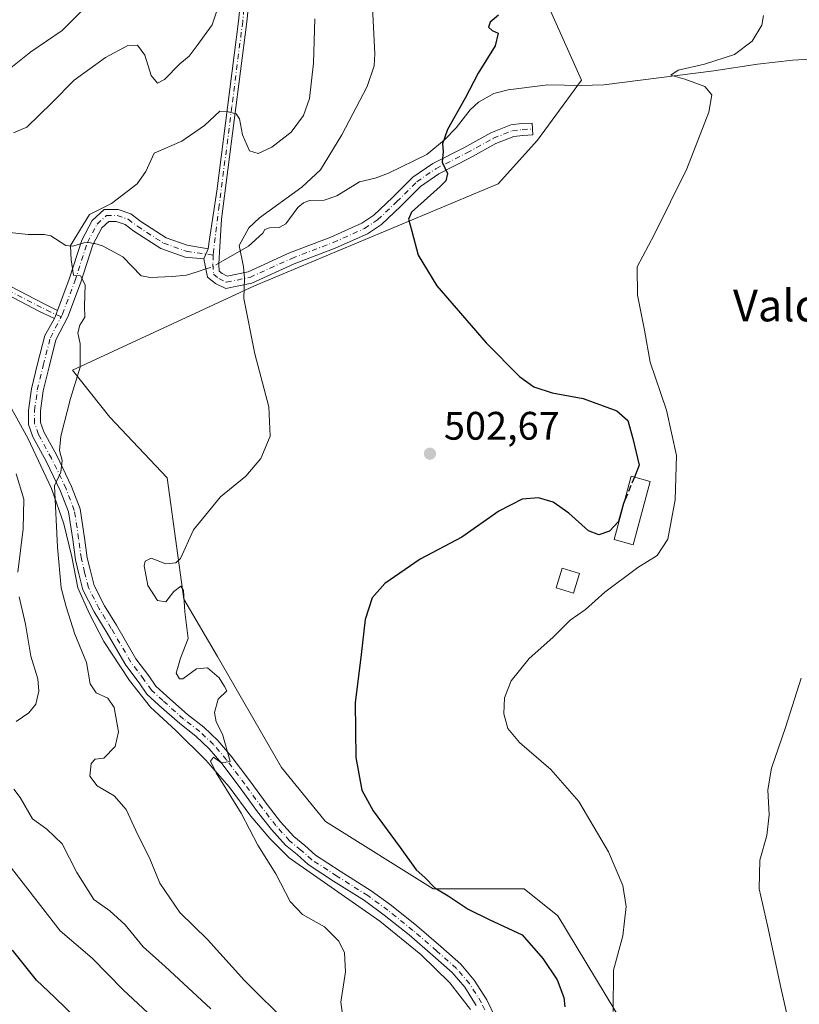
# Model space of a CAD drawing. Units: metres. Extents: x 645311 to 648680, y 4713748 to 4716144.
# Drawn here: x 645887 to 646083, y 4715255 to 4715504 of the extents above; entities that cross this region are included whole.
import ezdxf
from ezdxf.enums import TextEntityAlignment as Align

# ---------------------------------------------------------------- set-up
doc = ezdxf.new("R2010")
doc.units = ezdxf.units.M
doc.header["$MEASUREMENT"] = 0
doc.linetypes.add('DGN Style 3', pattern=[2.307223458686699, 1.648016756204785, -0.6592067024819142])
doc.linetypes.add('DGN Style 4', pattern=[2.6384748266838614, 1.318413404963828, -0.6592067024819142, 0.001648016756204785, -0.6592067024819142])
for name, color, linetype, lineweight in [('Camino Cxs', 7, 'Continuous', 0), ('Camino eje', 30, 'DGN Style 4', 13), ('Corriente natural lineal', 142, 'Continuous', 13), ('Corriente natural lineal oculto', 9, 'DGN Style 4', 13), ('Cultivos herbáceos CxS', 92, 'Continuous', 0), ('Curva de nivel maestra', 30, 'Continuous', 30), ('Curva de nivel maestra oculto', 30, 'DGN Style 3', 30), ('Curva de nivel normal', 30, 'Continuous', 0), ('Edificación Cxs', 1, 'Continuous', 13), ('Matorral CxS', 135, 'Continuous', 0), ('Punto de cota en terreno', 7, 'Continuous', 0), ('Rótulo de punto de cota en terreno', 7, 'Continuous', 0), ('Texto cartográfico', 7, 'Continuous', 0)]:
    doc.layers.add(name, color=color, linetype=linetype, lineweight=lineweight)
doc.styles.add('Style-Arial', font='txt')

# ---------------------------------------------------------------- blocks, each defined once
blk = doc.blocks.new('*U3')
at = {"layer": 'Cultivos herbáceos CxS', "color": 92, "linetype": 'Continuous', "lineweight": 0}
blk.add_polyline3d([(646094.8251, 4715200.384500001, 490.2206000000006), (646076.9983000001, 4715220.7667, 491.2302999999956), (646058.3227000004, 4715228.409700001, 492.7370999999985), (646045.3006999996, 4715236.6339, 494.352899999998), (646039.4291000003, 4715249.910900001, 495.4228000000003), (646022.6684999998, 4715277.667300001, 497.5421999999963), (646014.1794999996, 4715284.462300001, 498.0041000000056), (645991.2594999997, 4715284.4625, 500.5938000000024), (645964.0948999999, 4715301.4475, 502.4235999999946), (645953.0591000002, 4715315.035700001, 503.715200000006), (645936.9294999996, 4715343.061899999, 504.1282000000065), (645928.4408999998, 4715357.4989, 504.0117999999929), (645924.1974999999, 4715388.071900001, 507.5494000000036), (645909.7654999997, 4715403.359099999, 509.269100000005), (645900.4278999995, 4715415.249100001, 510.6431000000011), (645946.2691000003, 4715436.4801, 505.0684000000037), (646007.6255000001, 4715462.1917, 498.5862000000052), (646017.4914999995, 4715473.1535, 498.0200999999943), (646028.6146999998, 4715488.284499999, 497.4124000000011), (646019.6841000002, 4715508.230699999, 499.2228000000032)], dxfattribs=at)
blk = doc.blocks.new('*U5')
at = {"layer": 'Matorral CxS', "color": 135, "linetype": 'Continuous', "lineweight": 0}
blk.add_polyline3d([(646019.6841000002, 4715508.230699999, 499.2228000000032), (646028.6146999998, 4715488.284499999, 497.4124000000011), (646017.4914999995, 4715473.1535, 498.0200999999943), (646007.6255000001, 4715462.1917, 498.5862000000052), (645946.2691000003, 4715436.4801, 505.0684000000037), (645900.4278999995, 4715415.249100001, 510.6431000000011), (645909.7654999997, 4715403.359099999, 509.269100000005), (645924.1974999999, 4715388.071900001, 507.5494000000036), (645928.4408999998, 4715357.4989, 504.0117999999929), (645936.9294999996, 4715343.061899999, 504.1282000000065), (645953.0591000002, 4715315.035700001, 503.715200000006), (645964.0948999999, 4715301.4475, 502.4235999999946), (645991.2594999997, 4715284.4625, 500.5938000000024), (646014.1794999996, 4715284.462300001, 498.0041000000056), (646022.6684999998, 4715277.667300001, 497.5421999999963), (646039.4291000003, 4715249.910900001, 495.4228000000003), (646045.3006999996, 4715236.6339, 494.352899999998), (646058.3227000004, 4715228.409700001, 492.7370999999985), (646076.9983000001, 4715220.7667, 491.2302999999956), (646094.8251, 4715200.384500001, 490.2206000000006)], dxfattribs=at)
blk = doc.blocks.new('5PATER')
at = {"layer": 'Punto de cota en terreno', "linetype": 'Continuous', "lineweight": 0}
h = blk.add_hatch(color=51, dxfattribs=at)
edge = h.paths.add_edge_path()
edge.add_ellipse((0, 0), major_axis=(-0.1095731443231308, -0.1110710700762829), ratio=0.9994222409660322, start_angle=0, end_angle=360)

msp = doc.modelspace()

# ---------------------------------------------------------------- linework, layer by layer
at = {"layer": 'Camino Cxs', "color": 7, "linetype": 'Continuous', "lineweight": 0, "extrusion": (-0.002384857391372831, -0.005607625843059141, 0.9999814333214527), "elevation": -27475.66908356962, "flags": 128}
msp.add_lwpolyline([(645933.8993056258, 4715365.884653395), (645932.807468188, 4715363.317413031)], dxfattribs=at)
msp.add_lwpolyline([(645933.8993056258, 4715365.884653395), (645932.807468188, 4715363.317413031)], dxfattribs=at)
at = {"layer": 'Camino Cxs', "color": 7, "linetype": 'Continuous', "lineweight": 0, "extrusion": (0.001469525717149569, 0.003977774081954333, 0.9999910088633396), "elevation": 20217.04080282322, "flags": 128}
msp.add_lwpolyline([(645894.3955811777, 4715385.077456897), (645895.1555940245, 4715387.134673173)], dxfattribs=at)
msp.add_lwpolyline([(645894.3955811777, 4715385.077456897), (645895.1555940245, 4715387.134673173)], dxfattribs=at)
at = {"layer": 'Camino Cxs', "color": 7, "linetype": 'Continuous', "lineweight": 0}
for points in [[(645947.7001, 4715536.420100001, 514.7338000000018), (645944.3400999998, 4715502.960100001, 512.8263000000006), (645937.8901000004, 4715453.2501, 507.7920000000013), (645937.3979000002, 4715444.966499999, 506.9712), (645937.2642999999, 4715441.8915, 506.7467000000034), (645937.3598999997, 4715440.170299999, 506.5678000000044), (645938.0817, 4715439.592900001, 506.4189999999944), (645939.3894999997, 4715438.939099999, 506.1901999999973), (645944.6037, 4715440.030300001, 505.4955999999948), (645955.0384999998, 4715444.773499999, 503.8442000000068), (645965.4484999999, 4715448.7457, 502.6502999999939), (645973.2370999996, 4715452.2371, 501.8589999999967), (645976.3139000004, 4715454.2883, 501.5399999999936), (645980.9984999998, 4715458.7051, 501.2045000000071), (645986.1470999997, 4715463.853900001, 501.1888999999938), (645991.1347000003, 4715467.2739, 500.8246000000072), (645999.0047000004, 4715471.277899999, 499.9988000000012), (646005.7735000001, 4715475.0077, 499.162599999996), (646010.8406999996, 4715477.034499999, 498.6934000000037), (646013.5510999998, 4715477.335700001, 498.4517999999953), (646016.1961000003, 4715477.4749, 498.2165999999997), (646016.3539000005, 4715474.4791, 498.1068999999989), (646013.7956999998, 4715474.344500001, 498.3619000000036), (646011.5767000001, 4715474.097899999, 498.5819000000047), (646007.0592999998, 4715472.290899999, 499.0283999999957), (646000.4093000004, 4715468.626499999, 499.8120000000054), (645992.6697000006, 4715464.688899999, 500.6772000000056), (645988.0723000001, 4715461.536499999, 500.9296999999933), (645983.0884999996, 4715456.5527, 500.9075000000012), (645978.1882999997, 4715451.9323, 501.2225000000035), (645974.6926999995, 4715449.6021, 501.539300000004), (645966.5976999998, 4715445.973300001, 502.3568999999989), (645956.1951000001, 4715442.003699999, 503.7629000000015), (645945.5431000004, 4715437.161900001, 505.1356999999989), (645938.9819, 4715435.788699999, 506.0261000000028), (645936.4556999998, 4715437.051700001, 506.4633999999933), (645934.4389000004, 4715438.665300001, 506.9323000000004), (645933.4347000001, 4715443.251700001, 507.2409000000043), (645934.5264999997, 4715445.8189, 507.2578999999969), (645934.8954999996, 4715448.2389, 507.4753000000055), (645936.7901, 4715460.280099999, 508.6263999999938), (645942.1801000005, 4715503.200099999, 512.8439999999973), (645945.5301000001, 4715536.640100001, 515.0249999999943)], [(645947.7001, 4715536.420100001, 514.7338000000018), (645944.3400999998, 4715502.960100001, 512.8263000000006), (645937.8901000004, 4715453.2501, 507.7920000000013), (645937.3979000002, 4715444.966499999, 506.9712), (645937.2642999999, 4715441.8915, 506.7467000000034), (645937.3598999997, 4715440.170299999, 506.5678000000044), (645938.0817, 4715439.592900001, 506.4189999999944), (645939.3894999997, 4715438.939099999, 506.1901999999973), (645944.6037, 4715440.030300001, 505.4955999999948), (645955.0384999998, 4715444.773499999, 503.8442000000068), (645965.4484999999, 4715448.7457, 502.6502999999939), (645973.2370999996, 4715452.2371, 501.8589999999967), (645976.3139000004, 4715454.2883, 501.5399999999936), (645980.9984999998, 4715458.7051, 501.2045000000071), (645986.1470999997, 4715463.853900001, 501.1888999999938), (645991.1347000003, 4715467.2739, 500.8246000000072), (645999.0047000004, 4715471.277899999, 499.9988000000012), (646005.7735000001, 4715475.0077, 499.162599999996), (646010.8406999996, 4715477.034499999, 498.6934000000037), (646013.5510999998, 4715477.335700001, 498.4517999999953), (646016.1961000003, 4715477.4749, 498.2165999999997), (646016.3539000005, 4715474.4791, 498.1068999999989), (646013.7956999998, 4715474.344500001, 498.3619000000036), (646011.5767000001, 4715474.097899999, 498.5819000000047), (646007.0592999998, 4715472.290899999, 499.0283999999957), (646000.4093000004, 4715468.626499999, 499.8120000000054), (645992.6697000006, 4715464.688899999, 500.6772000000056), (645988.0723000001, 4715461.536499999, 500.9296999999933), (645983.0884999996, 4715456.5527, 500.9075000000012), (645978.1882999997, 4715451.9323, 501.2225000000035), (645974.6926999995, 4715449.6021, 501.539300000004), (645966.5976999998, 4715445.973300001, 502.3568999999989), (645956.1951000001, 4715442.003699999, 503.7629000000015), (645945.5431000004, 4715437.161900001, 505.1356999999989), (645938.9819, 4715435.788699999, 506.0261000000028), (645936.4556999998, 4715437.051700001, 506.4633999999933), (645934.4389000004, 4715438.665300001, 506.9323000000004), (645933.4347000001, 4715443.251700001, 507.2409000000043)], [(645934.5264999997, 4715445.8189, 507.2578999999969), (645934.8954999996, 4715448.2389, 507.4753000000055), (645936.7901, 4715460.280099999, 508.6263999999938), (645942.1801000005, 4715503.200099999, 512.8439999999973), (645945.5301000001, 4715536.640100001, 515.0249999999943)], [(646002.0899, 4715255.071699999, 501.1257000000041), (645999.1807000004, 4715259.700099999, 501.5265000000073), (645996.0327000003, 4715263.3727, 501.6426999999967), (645991.1875, 4715267.679500001, 501.9333999999944), (645985.1907000003, 4715272.858700001, 502.3203000000067), (645978.9401000004, 4715277.886299999, 502.7404999999999), (645973.9429000001, 4715281.5329, 503.2271000000038), (645966.1712999997, 4715286.441299999, 503.5676999999997), (645959.7660999997, 4715290.6185, 503.9262000000017), (645956.9703000003, 4715293.1349, 504.006899999993), (645954.0308999997, 4715295.5143, 504.2590000000055), (645950.4940999999, 4715299.475500001, 504.5280999999959), (645947.0248999996, 4715303.916300001, 504.8788999999961), (645942.6360999999, 4715309.9507, 505.1266000000033), (645938.0166999997, 4715316.0647, 505.5837000000029), (645934.8079000004, 4715319.8081, 505.9369000000006), (645931.4974999997, 4715322.986300001, 506.1546999999992), (645927.4106999999, 4715326.1195, 506.3975000000065), (645922.1618999997, 4715330.8157, 506.7424000000028), (645919.1579, 4715333.533500001, 507.1880999999995), (645917.1580999997, 4715336.390500001, 507.2825000000012), (645913.8337000003, 4715340.823100001, 507.5853999999963), (645908.8685, 4715349.374100001, 508.1224999999977), (645905.8356999997, 4715354.3369, 508.3635000000068), (645902.9929000001, 4715359.8803, 508.652900000001), (645901.9908999996, 4715363.888300001, 508.8557000000001), (645901.1501000002, 4715367.392300001, 509.1854000000022), (645900.4567, 4715372.5231, 509.5402000000031), (645900.0482999999, 4715375.246300001, 509.7595000000001), (645899.3879000006, 4715379.471700001, 510.0286999999954), (645897.4117000002, 4715384.741699999, 510.4152000000031), (645893.7605, 4715392.3145, 511.3730999999971), (645890.4336999999, 4715398.413699999, 512.1726000000053), (645889.3507000003, 4715401.508099999, 512.3684000000068), (645889.3507000003, 4715405.147500001, 512.448000000004), (645890.0588999996, 4715410.529300001, 512.5138000000006), (645891.5861000001, 4715416.7775, 511.9278000000049), (645893.4095000002, 4715423.9309, 511.2989999999991), (645895.8438999997, 4715428.191099999, 510.976800000004), (645896.6039000005, 4715430.248299999, 510.9674999999989), (645899.5670999996, 4715438.1337, 510.8358000000007), (645902.7456999999, 4715447.945900001, 510.2409999999945), (645905.3879000006, 4715452.936699999, 510.3500000000058), (645908.3300999999, 4715455.705700001, 510.2834000000003), (645911.9183, 4715455.705700001, 510.0363000000071), (645915.1233000001, 4715454.584100001, 509.6315999999933), (645917.5935000004, 4715452.694900001, 509.1573000000063), (645923.9700999996, 4715448.5767, 508.1010999999999), (645929.3129000004, 4715446.6687, 507.5942000000068), (645934.5264999997, 4715445.8189, 507.2578999999969), (645933.4347000001, 4715443.251700001, 507.2409000000043), (645928.7933, 4715443.6687, 507.6205999999948), (645922.6343, 4715445.8683, 507.9937000000064), (645915.8658999996, 4715450.239499999, 509.0742000000028), (645913.6807000004, 4715451.910499999, 509.4762000000047), (645911.4084999999, 4715452.705700001, 509.7526000000071), (645909.5198999997, 4715452.705700001, 509.8917999999976), (645907.8065, 4715451.0933, 509.9266999999964), (645905.5192999998, 4715446.7731, 509.9738999999972), (645902.3992999997, 4715437.1417, 510.3947000000044), (645899.2077000003, 4715428.677100001, 510.7170000000042), (645896.2335000001, 4715422.8639, 511.0385999999999), (645894.4968999998, 4715416.050899999, 511.4593000000023), (645893.0119000003, 4715409.9757, 511.898199999996), (645892.3507000003, 4715404.951099999, 511.9573999999994), (645892.3507000003, 4715402.017899999, 511.8500000000058), (645893.1845000006, 4715399.635500001, 511.5380000000005), (645896.4303000001, 4715393.6851, 510.6549999999989), (645900.1731000004, 4715385.922300001, 509.860799999995), (645902.3047000002, 4715380.2379, 509.3678999999975), (645903.0137, 4715375.700300001, 508.9756999999955), (645903.4266999997, 4715372.9465, 508.7739000000002), (645904.1026999997, 4715367.944700001, 508.4584999999934), (645904.9049000005, 4715364.602299999, 508.2734999999957), (645905.8197, 4715360.942500001, 508.1337000000058), (645908.4540999997, 4715355.8057, 507.8074999999953), (645911.4458999997, 4715350.909700001, 507.6731), (645916.3394999999, 4715342.481899999, 507.2180999999982), (645919.5877, 4715338.1511, 506.948000000004), (645921.4216999998, 4715335.531099999, 506.8681999999972), (645924.1684999998, 4715333.0459, 506.6298999999999), (645929.3262999998, 4715328.431100001, 506.1744000000036), (645933.4549000004, 4715325.265699999, 505.8947999999946), (645936.9908999996, 4715321.871300001, 505.6276999999973), (645940.3545000004, 4715317.946900001, 505.3024000000005), (645945.0460999999, 4715311.737500001, 504.7972000000009), (645949.4206999998, 4715305.7225, 504.4758000000002), (645952.7977, 4715301.4001, 504.0926999999938), (645956.1070999998, 4715297.693299999, 503.9063000000024), (645958.9187000003, 4715295.417300001, 503.7477000000072), (645961.5998999998, 4715293.0043, 503.6033000000025), (645967.7918999996, 4715288.9659, 503.278999999995), (645975.6299000002, 4715284.015699999, 502.9253999999929), (645980.7653000001, 4715280.268100001, 502.532600000006), (645987.1118999999, 4715275.1633, 502.0926000000036), (645993.1645000001, 4715269.936100001, 501.7759999999981), (645998.1781000001, 4715265.479699999, 501.600900000005), (646001.6025, 4715261.484300001, 501.412599999996), (646004.7181000002, 4715256.527899999, 501.0856000000058), (646006.8503000002, 4715252.121300001, 500.6987999999984)], [(645896.6039000005, 4715430.248299999, 510.9674999999989), (645899.5670999996, 4715438.1337, 510.8358000000007), (645902.7456999999, 4715447.945900001, 510.2409999999945), (645905.3879000006, 4715452.936699999, 510.3500000000058), (645908.3300999999, 4715455.705700001, 510.2834000000003), (645911.9183, 4715455.705700001, 510.0363000000071), (645915.1233000001, 4715454.584100001, 509.6315999999933), (645917.5935000004, 4715452.694900001, 509.1573000000063), (645923.9700999996, 4715448.5767, 508.1010999999999), (645929.3129000004, 4715446.6687, 507.5942000000068), (645934.5264999997, 4715445.8189, 507.2578999999969)], [(645933.4347000001, 4715443.251700001, 507.2409000000043), (645928.7933, 4715443.6687, 507.6205999999948), (645922.6343, 4715445.8683, 507.9937000000064), (645915.8658999996, 4715450.239499999, 509.0742000000028), (645913.6807000004, 4715451.910499999, 509.4762000000047), (645911.4084999999, 4715452.705700001, 509.7526000000071), (645909.5198999997, 4715452.705700001, 509.8917999999976), (645907.8065, 4715451.0933, 509.9266999999964), (645905.5192999998, 4715446.7731, 509.9738999999972), (645902.3992999997, 4715437.1417, 510.3947000000044), (645899.2077000003, 4715428.677100001, 510.7170000000042), (645896.2335000001, 4715422.8639, 511.0385999999999), (645894.4968999998, 4715416.050899999, 511.4593000000023), (645893.0119000003, 4715409.9757, 511.898199999996), (645892.3507000003, 4715404.951099999, 511.9573999999994), (645892.3507000003, 4715402.017899999, 511.8500000000058), (645893.1845000006, 4715399.635500001, 511.5380000000005), (645896.4303000001, 4715393.6851, 510.6549999999989), (645900.1731000004, 4715385.922300001, 509.860799999995), (645902.3047000002, 4715380.2379, 509.3678999999975), (645903.0137, 4715375.700300001, 508.9756999999955), (645903.4266999997, 4715372.9465, 508.7739000000002), (645904.1026999997, 4715367.944700001, 508.4584999999934), (645904.9049000005, 4715364.602299999, 508.2734999999957), (645905.8197, 4715360.942500001, 508.1337000000058), (645908.4540999997, 4715355.8057, 507.8074999999953), (645911.4458999997, 4715350.909700001, 507.6731), (645916.3394999999, 4715342.481899999, 507.2180999999982), (645919.5877, 4715338.1511, 506.948000000004), (645921.4216999998, 4715335.531099999, 506.8681999999972), (645924.1684999998, 4715333.0459, 506.6298999999999), (645929.3262999998, 4715328.431100001, 506.1744000000036), (645933.4549000004, 4715325.265699999, 505.8947999999946), (645936.9908999996, 4715321.871300001, 505.6276999999973), (645940.3545000004, 4715317.946900001, 505.3024000000005), (645945.0460999999, 4715311.737500001, 504.7972000000009), (645949.4206999998, 4715305.7225, 504.4758000000002), (645952.7977, 4715301.4001, 504.0926999999938), (645956.1070999998, 4715297.693299999, 503.9063000000024), (645958.9187000003, 4715295.417300001, 503.7477000000072), (645961.5998999998, 4715293.0043, 503.6033000000025), (645967.7918999996, 4715288.9659, 503.278999999995), (645975.6299000002, 4715284.015699999, 502.9253999999929), (645980.7653000001, 4715280.268100001, 502.532600000006), (645987.1118999999, 4715275.1633, 502.0926000000036), (645993.1645000001, 4715269.936100001, 501.7759999999981), (645998.1781000001, 4715265.479699999, 501.600900000005), (646001.6025, 4715261.484300001, 501.412599999996), (646004.7181000002, 4715256.527899999, 501.0856000000058), (646006.8503000002, 4715252.121300001, 500.6987999999984)], [(645876.5301000001, 4715440.550100001, 514.806700000001), (645893.0701000001, 4715431.970100001, 511.5706999999966), (645896.6039000005, 4715430.248299999, 510.9674999999989), (645895.8438999997, 4715428.191099999, 510.976800000004), (645892.0900999998, 4715430.020099999, 511.5679999999993), (645875.6901000004, 4715438.530099999, 514.8537000000069)], [(645895.8438999997, 4715428.191099999, 510.976800000004), (645892.0900999998, 4715430.020099999, 511.5679999999993), (645875.6901000004, 4715438.530099999, 514.8537000000069)], [(645876.5301000001, 4715440.550100001, 514.806700000001), (645893.0701000001, 4715431.970100001, 511.5706999999966), (645896.6039000005, 4715430.248299999, 510.9674999999989)], [(646002.0899, 4715255.071699999, 501.1257000000041), (645999.1807000004, 4715259.700099999, 501.5265000000073), (645996.0327000003, 4715263.3727, 501.6426999999967), (645991.1875, 4715267.679500001, 501.9333999999944), (645985.1907000003, 4715272.858700001, 502.3203000000067), (645978.9401000004, 4715277.886299999, 502.7404999999999), (645973.9429000001, 4715281.5329, 503.2271000000038), (645966.1712999997, 4715286.441299999, 503.5676999999997), (645959.7660999997, 4715290.6185, 503.9262000000017), (645956.9703000003, 4715293.1349, 504.006899999993), (645954.0308999997, 4715295.5143, 504.2590000000055), (645950.4940999999, 4715299.475500001, 504.5280999999959), (645947.0248999996, 4715303.916300001, 504.8788999999961), (645942.6360999999, 4715309.9507, 505.1266000000033), (645938.0166999997, 4715316.0647, 505.5837000000029), (645934.8079000004, 4715319.8081, 505.9369000000006), (645931.4974999997, 4715322.986300001, 506.1546999999992), (645927.4106999999, 4715326.1195, 506.3975000000065), (645922.1618999997, 4715330.8157, 506.7424000000028), (645919.1579, 4715333.533500001, 507.1880999999995), (645917.1580999997, 4715336.390500001, 507.2825000000012), (645913.8337000003, 4715340.823100001, 507.5853999999963), (645908.8685, 4715349.374100001, 508.1224999999977), (645905.8356999997, 4715354.3369, 508.3635000000068), (645902.9929000001, 4715359.8803, 508.652900000001), (645901.9908999996, 4715363.888300001, 508.8557000000001), (645901.1501000002, 4715367.392300001, 509.1854000000022), (645900.4567, 4715372.5231, 509.5402000000031), (645900.0482999999, 4715375.246300001, 509.7595000000001), (645899.3879000006, 4715379.471700001, 510.0286999999954), (645897.4117000002, 4715384.741699999, 510.4152000000031), (645893.7605, 4715392.3145, 511.3730999999971), (645890.4336999999, 4715398.413699999, 512.1726000000053), (645889.3507000003, 4715401.508099999, 512.3684000000068), (645889.3507000003, 4715405.147500001, 512.448000000004), (645890.0588999996, 4715410.529300001, 512.5138000000006), (645891.5861000001, 4715416.7775, 511.9278000000049), (645893.4095000002, 4715423.9309, 511.2989999999991), (645895.8438999997, 4715428.191099999, 510.976800000004)]]:
    msp.add_polyline3d(points, dxfattribs=at)
at = {"layer": 'Camino eje', "color": 30, "linetype": 'DGN Style 4', "lineweight": 13}
for points in [[(645944.9401000004, 4715519.8101, 514.2773000000016), (645943.2600999996, 4715503.0801, 512.7256000000052), (645940.5651000004, 4715481.620100001, 510.828999999998), (645937.3400999998, 4715456.765100001, 508.2122999999993), (645935.8992999997, 4715445.0317, 507.1030000000028), (645935.8640999999, 4715444.217700001, 507.0568999999959)], [(645935.8640999999, 4715444.217700001, 507.0568999999959), (645935.7625000002, 4715441.8825, 506.9217000000062), (645935.8992999997, 4715439.4177, 506.7302999999956), (645937.2686999999, 4715438.3223, 506.4040999999997), (645939.1857000003, 4715437.3639, 506.0559999999969), (645945.0734999999, 4715438.596100001, 505.295499999993), (645955.6167000001, 4715443.388699999, 503.8233999999939), (645966.0231, 4715447.3595, 502.4784999999974), (645973.9649, 4715450.919500001, 501.6968000000052), (645977.2511, 4715453.110300001, 501.3684000000067), (645982.0434999998, 4715457.628900001, 501.020399999994), (645987.1096999999, 4715462.6951, 501.0544999999984), (645991.9020999996, 4715465.9815, 500.7434999999969), (645999.7068999996, 4715469.952299999, 499.8824000000022), (646006.4162999997, 4715473.649300001, 499.0838999999978), (646011.2087000003, 4715475.566299999, 498.6394), (646013.6734999996, 4715475.840100001, 498.4075000000012), (646016.2751000002, 4715475.9771, 498.1621000000014)], [(645897.5203, 4715428.6721, 510.8018000000012), (645897.8339000001, 4715429.285300001, 510.8013999999966), (645900.9833000004, 4715437.637700001, 510.6168999999937), (645904.1325000003, 4715447.3595, 510.0779000000039), (645906.5972999996, 4715452.014900001, 510.1168999999937), (645908.9249, 4715454.205700001, 510.0890000000073), (645911.6634999998, 4715454.205700001, 509.8938000000053), (645914.4018999999, 4715453.247300001, 509.5430000000051), (645916.7297, 4715451.467300001, 509.1073999999935), (645923.3021000001, 4715447.2225, 508.0176000000066), (645929.0531000001, 4715445.1687, 507.6040000000066), (645935.8640999999, 4715444.217700001, 507.0568999999959)], [(645897.5203, 4715428.6721, 510.8018000000012), (645894.9301000005, 4715429.850099999, 511.1710000000021), (645892.5800999999, 4715430.995100001, 511.5681999999942), (645876.1101000002, 4715439.540100001, 514.8270000000048)], [(646005.4578999998, 4715251.5551, 500.7737000000052), (646003.4039000003, 4715255.799900001, 501.0485000000045), (646000.3916999997, 4715260.592300001, 501.4474999999948), (645997.1052999999, 4715264.426100001, 501.6272999999928), (645992.1760999998, 4715268.807700001, 501.8472000000039), (645986.1513, 4715274.0109, 502.2094999999972), (645979.8526999997, 4715279.077299999, 502.6399999999995), (645974.7865000004, 4715282.774300001, 503.0568000000058), (645966.9817000005, 4715287.703700001, 503.3804999999993), (645960.6831, 4715291.8113, 503.7399000000005), (645957.9445000002, 4715294.2761, 503.8557000000001), (645955.0691000001, 4715296.603900001, 504.0660000000062), (645951.6458999999, 4715300.437700001, 504.2921999999963), (645948.2226999998, 4715304.819300001, 504.671199999997), (645943.8410999998, 4715310.8441, 504.963699999993), (645939.1857000003, 4715317.005700001, 505.4409000000014), (645935.8992999997, 4715320.8397, 505.7688000000053), (645932.4763000002, 4715324.1259, 506.0231000000058), (645928.3685, 4715327.2753, 506.2543000000006), (645923.1653000005, 4715331.9307, 506.7093000000023), (645920.2899000002, 4715334.532299999, 507.0173000000068), (645918.3728999998, 4715337.2709, 507.0728999999993), (645915.0867, 4715341.6525, 507.3883999999962), (645910.1573000001, 4715350.141899999, 507.8767999999982), (645907.1448999997, 4715355.0713, 508.0089000000008), (645904.4062999999, 4715360.4113, 508.3879000000015), (645903.4479, 4715364.245300001, 508.5047999999952), (645902.6262999997, 4715367.668500001, 508.6955000000017), (645901.9417000003, 4715372.7347, 509.093200000003), (645901.5308999997, 4715375.473300001, 509.3423999999941), (645900.8463000003, 4715379.854900001, 509.689400000003), (645898.7925000006, 4715385.331900001, 510.1211000000039), (645895.0954999998, 4715392.999700001, 510.9982000000019), (645891.8091000002, 4715399.024499999, 511.8375999999989), (645890.8507000003, 4715401.7631, 512.0996000000014), (645890.8507000003, 4715405.0493, 512.2023999999947), (645891.5352999996, 4715410.252499999, 512.2085999999981), (645893.0415000003, 4715416.414100001, 511.6628000000055), (645894.8214999996, 4715423.397299999, 511.1682000000001), (645897.5203, 4715428.6721, 510.8018000000012)]]:
    msp.add_polyline3d(points, dxfattribs=at)
at = {"layer": 'Corriente natural lineal', "color": 142, "linetype": 'Continuous', "lineweight": 13}
for points in [[(645937.2763999999, 4715442.170100001, 506.7663999999932), (645938.3901000004, 4715442.8101, 506.6680000000051), (645944.7500999998, 4715446.470100001, 505.5669999999955), (645948.3201000001, 4715449.7301, 505.0617000000057), (645948.8400999998, 4715450.620100001, 505.1824000000051), (645949.9801000003, 4715451.100099999, 504.9952000000048), (645952.4501, 4715451.200099999, 504.321299999996), (645954.1501000002, 4715452.050100001, 504.077099999995), (645957.1700999998, 4715456.2401, 504.8111999999965), (645958.5401, 4715457.380100001, 504.8224000000046), (645960.0900999998, 4715457.960100001, 504.4894999999961), (645963.8000999996, 4715458.0101, 503.3217000000004), (645966.9901000002, 4715459.1501, 502.7633999999962), (645972.6700999998, 4715462.640100001, 502.7814999999973), (645976.6300999997, 4715463.610099999, 502.2323000000034), (645980.0301000001, 4715464.840100001, 502.0736999999936), (645989.6101000002, 4715469.600099999, 501.7404999999999), (645994.1201, 4715473.2301, 501.7035999999935), (645997.0100999996, 4715476.300100001, 501.2930000000051), (646000.5401, 4715480.790100001, 500.3356000000058), (646002.6601, 4715482.7401, 499.6894999999931), (646006.5401, 4715484.970100001, 498.9673999999941), (646010.1700999998, 4715485.8201, 498.7718000000023), (646020.1601, 4715487.0801, 497.7620000000024), (646028.5500999996, 4715486.970100001, 497.3270000000048), (646034.2200999996, 4715487.140100001, 496.9667000000045), (646061.9200999998, 4715490.630100001, 495.4731999999931), (646072.9001000002, 4715492.300100001, 494.6894999999931), (646081.8300999999, 4715493.3101, 494.4435999999987), (646101.6401000004, 4715494.540100001, 493.6116000000038)], [(645850.0900999998, 4715457.590100001, 522.5077000000019), (645855.4501, 4715456.960100001, 520.5084999999963), (645860.5000999998, 4715457.950099999, 518.9256000000023), (645861.6501000002, 4715457.8201, 518.5035999999964), (645864.1101000002, 4715456.4101, 517.8306000000011), (645866.4301000005, 4715454.350099999, 517.1977999999945), (645868.8400999998, 4715452.800100001, 516.4986000000063), (645872.0301000001, 4715451.700099999, 515.7635000000009), (645878.6901000004, 4715451.4101, 514.0525000000052), (645883.8000999996, 4715449.960100001, 513.0304999999935), (645889.1901000004, 4715449.420100001, 512.238599999997), (645893.2500999998, 4715449.420100001, 511.671199999997), (645894.9001000002, 4715449.030099999, 511.405899999998), (645898.7301000003, 4715446.6501, 510.7795999999944), (645900.4101, 4715446.4901, 510.6055999999954), (645902.4617, 4715447.0691, 510.4026000000013)], [(645905.7241000002, 4715447.16, 510.0053000000044), (645905.9901000002, 4715447.110099999, 509.9719999999944), (645907.9200999998, 4715446.550100001, 509.7467000000034), (645913.0500999996, 4715443.800100001, 509.1009999999952), (645917.7100999998, 4715439.0101, 508.2262000000047), (645920.0701000001, 4715438.540100001, 507.8212000000058), (645925.5301000001, 4715438.8301, 507.3065999999963), (645929.1201, 4715439.1801, 507.1321000000025), (645932.0500999996, 4715440.110099999, 506.9802999999956), (645933.9880999997, 4715440.724300001, 506.8754999999946)], [(645871.7100999998, 4715433.390100001, 515.5687000000034), (645874.8000999996, 4715422.850099999, 514.9437000000034), (645879.5000999998, 4715415.440099999, 514.2041999999929), (645889.1700999998, 4715398.100099999, 512.5957999999955), (645895.1201, 4715385.420100001, 511.8981000000058), (645898.2500999998, 4715376.520099999, 510.8322999999946), (645900.2600999996, 4715368.140100001, 509.8398000000016), (645901.7301000003, 4715360.3301, 509.3141999999935), (645904.6501000002, 4715353.780099999, 508.8282999999938), (645908.2801000001, 4715346.840100001, 508.376099999994), (645914.7200999996, 4715336.9801, 507.6738999999943), (645920.0000999998, 4715330.2401, 507.0611999999965), (645926.4401000004, 4715324.390100001, 506.241599999994), (645934.0201000003, 4715316.9101, 506.0126000000019), (645939.8800999997, 4715310.170100001, 505.4796999999963), (645945.3501000004, 4715302.8301, 505.1199999999953), (645950.0800999999, 4715297.190099999, 504.7065000000002), (645954.9700999996, 4715292.3201, 504.3120000000054), (645977.8000999996, 4715276.350099999, 503.0335000000051), (645988.1700999998, 4715267.970100001, 502.006899999993), (645995.4501, 4715260.780099999, 501.6034999999974), (646000.6700999998, 4715254.090100001, 501.3301000000066)]]:
    msp.add_polyline3d(points, dxfattribs=at)
at = {"layer": 'Corriente natural lineal oculto', "color": 9, "linetype": 'DGN Style 4', "lineweight": 13, "extrusion": (0.078621075175921, -0.1039983662852811, 0.9914651110090434), "elevation": -439111.5576313148, "flags": 128}
msp.add_lwpolyline([(3358912.416484401, 3343276.927900827), (3358914.119273941, 3343276.319642731), (3358915.911461615, 3343276.091066549)], dxfattribs=at)
at = {"layer": 'Corriente natural lineal oculto', "color": 9, "linetype": 'DGN Style 4', "lineweight": 13}
msp.add_polyline3d([(645902.4617, 4715447.0691, 510.4026000000013), (645903.2801000001, 4715447.300100001, 510.3086000000039), (645904.5500999996, 4715447.380100001, 510.1536000000052), (645905.7241000002, 4715447.16, 510.0053000000044)], dxfattribs=at)
at = {"layer": 'Cultivos herbáceos CxS', "color": 92, "linetype": 'Continuous', "lineweight": 0}
msp.add_polyline3d([(646019.6841000002, 4715508.230699999, 499.2228000000032), (646028.6146999998, 4715488.284499999, 497.4124000000011), (646017.4914999995, 4715473.1535, 498.0200999999943), (646007.6255000001, 4715462.1917, 498.5862000000052), (645946.2691000003, 4715436.4801, 505.0684000000037), (645900.4278999995, 4715415.249100001, 510.6431000000011), (645909.7654999997, 4715403.359099999, 509.269100000005), (645924.1974999999, 4715388.071900001, 507.5494000000036), (645928.4408999998, 4715357.4989, 504.0117999999929), (645936.9294999996, 4715343.061899999, 504.1282000000065), (645953.0591000002, 4715315.035700001, 503.715200000006), (645964.0948999999, 4715301.4475, 502.4235999999946), (645991.2594999997, 4715284.4625, 500.5938000000024), (646014.1794999996, 4715284.462300001, 498.0041000000056), (646022.6684999998, 4715277.667300001, 497.5421999999963), (646039.4291000003, 4715249.910900001, 495.4228000000003), (646045.3006999996, 4715236.6339, 494.352899999998), (646058.3227000004, 4715228.409700001, 492.7370999999985), (646076.9983000001, 4715220.7667, 491.2302999999956), (646094.8251, 4715200.384500001, 490.2206000000006)], dxfattribs=at)
at = {"layer": 'Curva de nivel maestra', "color": 30, "linetype": 'Continuous', "lineweight": 30, "flags": 128}
for points, elevation in [([(646007.7000000002, 4715504.6601), (646005.5800000001, 4715502.880100001), (646005.1600000003, 4715501.6501), (646006.0800000001, 4715500.780099999), (646007.5999999996, 4715500.1801), (646006.8899999997, 4715496.9101), (646002.5700000003, 4715490.0601), (645999.29, 4715483.7301), (645994.8200000003, 4715475.840100001), (645993.5800000001, 4715472.270099999), (645993.7199999997, 4715470.350099999), (645993.5199999996, 4715467.630100001), (645994.8200000003, 4715464.7601), (645994.4100000003, 4715462.940099999), (645992.9900000002, 4715461.5101), (645985.7999999998, 4715455.0101), (645985.0199999996, 4715453.270099999), (645985.8300000001, 4715450.200099999), (645987.4800000006, 4715444.1801), (645992.1600000003, 4715436.4801), (646004.5599999997, 4715422.110099999), (646012.9500000002, 4715413.620100001), (646016.5999999996, 4715410.9801), (646021.25, 4715409.4901), (646029.0599999997, 4715408.050100001), (646037.5199999996, 4715405.0001), (646040.25, 4715402.540100001), (646041.54, 4715398.0001), (646043.0999999996, 4715391.2601), (646041.9178999999, 4715388.255100001)], 500), ([(646039.5163000004, 4715382.468499999), (646039.1600000003, 4715381.630100001), (646037.8899999997, 4715377.0801), (646035.6699999999, 4715374.6601), (646033, 4715373.720100001), (646030.3300000001, 4715374.710100001), (646025.4400000004, 4715379.1501), (646021.4400000004, 4715381.920100001), (646017.7999999998, 4715383.020099999), (646013.6600000003, 4715382.720100001), (646007.7699999996, 4715379.6801), (645998.4400000004, 4715373.1601), (645987.9500000002, 4715367.5601), (645979.0300000003, 4715361.470100001), (645975.8399999999, 4715357.860099999), (645974.1200000001, 4715352.4001), (645973.0800000001, 4715343.530099999), (645971.6299999999, 4715331.350099999), (645971.7800000003, 4715317.600099999), (645973.2800000003, 4715309.370100001), (645976.0999999996, 4715304.120100001), (645982.9199999999, 4715294.920100001), (645986.9299999997, 4715289.3201), (645989.1399999997, 4715287.3101), (645991.7000000002, 4715284.7501), (645995.0199999996, 4715282.7401), (646000.0199999996, 4715279.4001), (646005.3399999999, 4715276.7301), (646013.6900000004, 4715272.9101), (646018.8700000001, 4715266.920100001), (646022.4500000002, 4715261.590100001), (646024.1600000003, 4715257.100099999), (646024.3799999999, 4715254.780099999)], 500), ([(645904.2300000006, 4715249.040100001), (645895.8600000005, 4715257.200099999), (645891.3099999997, 4715261.450099999), (645885.2800000003, 4715269.030099999)], 525)]:
    msp.add_lwpolyline(points, dxfattribs=dict(at, elevation=elevation))
at = {"layer": 'Curva de nivel maestra oculto', "color": 30, "linetype": 'DGN Style 3', "lineweight": 30, "elevation": 500, "flags": 128}
msp.add_lwpolyline([(646041.9178999999, 4715388.255100001), (646041.2000000002, 4715386.4301), (646039.5163000004, 4715382.468499999)], dxfattribs=at)
at = {"layer": 'Curva de nivel normal', "color": 30, "linetype": 'Continuous', "lineweight": 0, "flags": 128}
for points, elevation in [([(645938.2999999998, 4715510.340100001), (645935.5800000001, 4715502.270099999), (645931.8300000001, 4715497.0101), (645929.79, 4715494.360099999), (645927.4000000004, 4715492.370100001), (645923.5999999996, 4715488.4901), (645921.7800000003, 4715487.5601), (645920.2400000002, 4715489.5101), (645918.6500000004, 4715494.620100001), (645916.7400000002, 4715497.100099999), (645914.29, 4715497.0601), (645908.7300000006, 4715494.0001), (645900.8099999997, 4715488.3201), (645895.2199999997, 4715482.590100001), (645888.8799999999, 4715476.4101), (645885.5300000003, 4715475.0601)], 515), ([(645975.9100000003, 4715508.2501), (645976.5300000003, 4715494.9101), (645976.3499999996, 4715491.870100001), (645974.6100000005, 4715486.720100001), (645968.25, 4715474.4801), (645962.8399999999, 4715465.720100001), (645958.1799999997, 4715461.3301), (645947.4900000002, 4715453.5701), (645944.8200000003, 4715451.0601), (645942.3799999999, 4715446.6601), (645943.4299999997, 4715441.2501), (645943.7100000001, 4715438.4001), (645943.5599999997, 4715433.2601), (645946.3600000005, 4715419.300100001), (645949.8099999997, 4715405.9801), (645950.2100000001, 4715398.590100001), (645947.8200000003, 4715392.920100001), (645944.0599999997, 4715388.5101), (645937.6799999997, 4715383.3101), (645930.8899999997, 4715374.9801), (645927.5599999997, 4715367.780099999), (645926.4600000001, 4715366.690099999), (645923.8899999997, 4715366.440099999), (645920.2199999997, 4715367.8201), (645918.7199999997, 4715367.040100001), (645918.4100000003, 4715365.9301), (645919.3600000005, 4715360.9301), (645921.7800000003, 4715357.190099999), (645923.9000000004, 4715356.800100001), (645925.8899999997, 4715359.420100001), (645927.6500000004, 4715360.7601), (645928.3499999996, 4715359.6601), (645928.7000000002, 4715354.340100001), (645929.5300000003, 4715347.5801), (645927.6100000005, 4715342.6601), (645926.4699999997, 4715338.8101), (645927.3399999999, 4715337.4001), (645928.2199999997, 4715337.420100001), (645931.5899999999, 4715339.9301), (645934.3600000005, 4715340.210100001), (645937.3700000001, 4715337.6601), (645938.7000000002, 4715335.520099999), (645939.25, 4715334.380100001), (645937.0899999999, 4715332.270099999), (645936.1699999999, 4715328.9301), (645936.5599999997, 4715326.590100001), (645938.1600000003, 4715323.460100001), (645940.0800000001, 4715316.600099999), (645937.8899999997, 4715316.2401), (645935.9199999999, 4715317.6601), (645935.1500000004, 4715316.700099999), (645936.5599999997, 4715313.7501), (645942.8499999996, 4715303.5601), (645947.0899999999, 4715295.470100001), (645951.5800000001, 4715288.290100001), (645955.2400000002, 4715281.280099999), (645958.3499999996, 4715278.0601), (645963.8300000001, 4715274.950099999), (645967.4800000006, 4715271.290100001), (645968.9000000004, 4715268.340100001), (645969.1399999997, 4715263.610099999), (645968.0199999996, 4715255.940099999), (645968.3700000001, 4715252.780099999)], 505), ([(645879.7300000006, 4715487.380100001), (645889.9299999997, 4715495.4301), (645897.75, 4715500.8201), (645903.2199999997, 4715506.270099999)], 520), ([(645955.0599999997, 4715250.110099999), (645943.6799999997, 4715261.4001), (645934.3799999999, 4715271.7601), (645927.4199999999, 4715278.5001), (645922.3799999999, 4715285.9301), (645919.9500000002, 4715291.890100001), (645916.3499999996, 4715299.170100001), (645913.8899999997, 4715304.460100001), (645910.9000000004, 4715307.9301), (645906.5700000003, 4715310.460100001), (645904.7999999998, 4715312.920100001), (645905.0599999997, 4715316.0801), (645906.0999999996, 4715317.170100001), (645908.29, 4715317.4101), (645911.1799999997, 4715320.340100001), (645911.9600000001, 4715324.040100001), (645910.8499999996, 4715330.220100001), (645909.2699999996, 4715332.530099999), (645906.3399999999, 4715333.9001), (645904.8799999999, 4715336.140100001), (645903.9199999999, 4715341.5001), (645901.0099999999, 4715348.700099999), (645898.8399999999, 4715355.590100001), (645897.5800000001, 4715360.350099999), (645896.6299999999, 4715370.640100001), (645895.8700000001, 4715386.0601), (645897.4699999997, 4715389.4801), (645897.8300000001, 4715392.4001), (645897.1600000003, 4715394.920100001), (645897.4199999999, 4715398.550100001), (645899.8899999997, 4715408.0701), (645902.3099999997, 4715415.9301), (645902.2999999998, 4715421.870100001), (645901.75, 4715424.590100001), (645902.2000000002, 4715426.590100001), (645903.5, 4715428.590100001), (645903.4100000003, 4715431.420100001), (645903.5499999998, 4715436.700099999), (645902.4299999997, 4715438.950099999), (645900.6200000001, 4715439.1501), (645900.0499999998, 4715443.050100001), (645899.8899999997, 4715446.6601), (645904.6900000004, 4715454.460100001), (645910.2199999997, 4715457.200099999), (645916.7199999997, 4715462.140100001), (645918.8399999999, 4715465.3101), (645920.9900000002, 4715469.9101), (645927.9000000004, 4715472.9301), (645933.6500000004, 4715476.8301), (645937.4800000006, 4715480.520099999), (645939.5700000003, 4715480.300100001), (645941.5800000001, 4715479.770099999), (645942.4800000006, 4715478.530099999), (645943.2400000002, 4715474.540100001), (645944.9900000002, 4715470.5001), (645947.1399999997, 4715469.8301), (645950.6200000001, 4715471.420100001), (645955.4500000002, 4715475.220100001), (645958.5999999996, 4715479.370100001), (645960.0800000001, 4715483.670100001), (645961.0800000001, 4715492.5701), (645961.4699999997, 4715503.770099999)], 510), ([(646074.4299999997, 4715504.5801), (646074.04, 4715502.140100001), (646071.6299999999, 4715498.1601), (646067.1299999999, 4715494.7401), (646059.5800000001, 4715492.3201), (646052.9500000002, 4715490.780099999), (646051.1299999999, 4715489.540100001), (646054.6399999997, 4715488.540100001), (646059.6600000003, 4715486.6601), (646061.4600000001, 4715484.5801), (646060.6399999997, 4715480.2501), (646055.1600000003, 4715465.9801), (646046.8700000001, 4715449.3201), (646042.6200000001, 4715441.2501), (646042.6900000004, 4715434.0701), (646044.4800000006, 4715425.2601), (646045.9199999999, 4715417.2601), (646050, 4715405.130100001), (646052.54, 4715393.7401), (646052.1799999997, 4715382.5701), (646050.3799999999, 4715372.640100001), (646047.6399999997, 4715368.4801), (646042.7800000003, 4715365.460100001), (646034.4699999997, 4715359.2401), (646029.6500000004, 4715354.920100001), (646025.7199999997, 4715352.1601), (646021.3799999999, 4715347.860099999), (646015.4199999999, 4715342.5001), (646010.8700000001, 4715336.9301), (646009.2199999997, 4715332.600099999), (646009.0300000003, 4715328.610099999), (646010.0300000003, 4715324.940099999), (646012.9900000002, 4715321.380100001), (646020.8600000005, 4715314.5801), (646027.9000000004, 4715306.540100001), (646035.3899999997, 4715293.850099999), (646039.0300000003, 4715285.300100001), (646039.8700000001, 4715280.050100001), (646039.0499999998, 4715272.630100001), (646036.6399999997, 4715264.0101), (646036.5999999996, 4715253.5601)], 495), ([(645886.1699999999, 4715389.110099999), (645888.1200000001, 4715382.720100001), (645887.9500000002, 4715375.2601), (645886.6200000001, 4715364.2601)], 515), ([(645886.9400000004, 4715358.0701), (645888.5700000003, 4715351.1801), (645889.9000000004, 4715343.110099999), (645891.6600000003, 4715337.380100001), (645891.9400000004, 4715334.300100001), (645891.1500000004, 4715331.0001), (645889.3799999999, 4715328.850099999), (645886.2199999997, 4715326.6601)], 515), ([(646083.9500000002, 4715337.600099999), (646080, 4715325.120100001), (646076.4800000006, 4715314.9101), (646075.54, 4715309.420100001), (646075.8899999997, 4715303.120100001), (646075.25, 4715297.940099999), (646073.5300000003, 4715291.7401), (646073.3899999997, 4715284.4801), (646075.4400000004, 4715275.270099999), (646078.7800000003, 4715259.610099999), (646083.3300000001, 4715239.610099999), (646086.3300000001, 4715222.940099999)], 490), ([(645885.6399999997, 4715309.620100001), (645887.2300000006, 4715307.520099999), (645890.3499999996, 4715302.120100001), (645893.9600000001, 4715299.4901), (645897.7599999999, 4715295.800100001), (645901.4800000006, 4715288.630100001), (645905.79, 4715281.8101), (645909.8099999997, 4715278.9301), (645913.6600000003, 4715275.460100001), (645918.1600000003, 4715269.9001), (645923.7400000002, 4715264.9001), (645935.2599999999, 4715254.2401)], 515), ([(645929.54, 4715243.7601), (645913.0899999999, 4715259.1501), (645905.3200000003, 4715267.040100001), (645897.3200000003, 4715273.880100001), (645883, 4715292.270099999)], 520)]:
    msp.add_lwpolyline(points, dxfattribs=dict(at, elevation=elevation))
at = {"layer": 'Edificación Cxs', "color": 1, "linetype": 'Continuous', "lineweight": 13}
for points in [[(646045.8701, 4715387.190099999, 499.881899999993), (646041.6001000004, 4715371.220100001, 498.756899999993), (646036.8501000004, 4715372.4901, 500.3087999999989), (646041.1201, 4715388.470100001, 501.2157000000007), (646045.8701, 4715387.190099999, 499.881899999993)], [(646028.1001000004, 4715363.9301, 499.5966000000044), (646026.5701000001, 4715359.040100001, 498.4814000000042), (646022.2301000003, 4715360.380100001, 498.2856000000029), (646023.7600999996, 4715365.290100001, 499.1413999999932), (646028.1001000004, 4715363.9301, 499.5966000000044)]]:
    msp.add_polyline3d(points, dxfattribs=at)
for points in [[(646045.8701, 4715387.190099999, 501.2157000000007), (646041.6001000004, 4715371.220100001, 501.2157000000007), (646036.8501000004, 4715372.4901, 501.2157000000007), (646041.1201, 4715388.470100001, 501.2157000000007)], [(646028.1001000004, 4715363.9301, 499.5966000000044), (646026.5701000001, 4715359.040100001, 499.5966000000044), (646022.2301000003, 4715360.380100001, 499.5966000000044), (646023.7600999996, 4715365.290100001, 499.5966000000044)]]:
    msp.add_3dface(points, dxfattribs=at)
at = {"layer": 'Matorral CxS', "color": 135, "linetype": 'Continuous', "lineweight": 0}
msp.add_polyline3d([(646019.6841000002, 4715508.230699999, 499.2228000000032), (646028.6146999998, 4715488.284499999, 497.4124000000011), (646017.4914999995, 4715473.1535, 498.0200999999943), (646007.6255000001, 4715462.1917, 498.5862000000052), (645946.2691000003, 4715436.4801, 505.0684000000037), (645900.4278999995, 4715415.249100001, 510.6431000000011), (645909.7654999997, 4715403.359099999, 509.269100000005), (645924.1974999999, 4715388.071900001, 507.5494000000036), (645928.4408999998, 4715357.4989, 504.0117999999929), (645936.9294999996, 4715343.061899999, 504.1282000000065), (645953.0591000002, 4715315.035700001, 503.715200000006), (645964.0948999999, 4715301.4475, 502.4235999999946), (645991.2594999997, 4715284.4625, 500.5938000000024), (646014.1794999996, 4715284.462300001, 498.0041000000056), (646022.6684999998, 4715277.667300001, 497.5421999999963), (646039.4291000003, 4715249.910900001, 495.4228000000003), (646045.3006999996, 4715236.6339, 494.352899999998), (646058.3227000004, 4715228.409700001, 492.7370999999985), (646076.9983000001, 4715220.7667, 491.2302999999956), (646094.8251, 4715200.384500001, 490.2206000000006)], dxfattribs=at)

# ---------------------------------------------------------------- block references
at = {"layer": 'Cultivos herbáceos CxS', "color": 92, "linetype": 'Continuous', "lineweight": 0}
msp.add_blockref('*U3', (0, 0), dxfattribs=at)
at = {"layer": 'Matorral CxS', "color": 135, "linetype": 'Continuous', "lineweight": 0}
msp.add_blockref('*U5', (0, 0), dxfattribs=at)
at = {"layer": 'Punto de cota en terreno', "color": 7, "linetype": 'Continuous', "lineweight": 0, "xscale": 10, "yscale": 10, "zscale": 10}
msp.add_blockref('5PATER', (645990.4299999997, 4715394.16, 502.6699999999983), dxfattribs=at)

# ---------------------------------------------------------------- texts
at = {"layer": 'Rótulo de punto de cota en terreno', "color": 7, "linetype": 'Continuous', "lineweight": 0, "style": 'Style-Arial'}
msp.add_text('502,67', height=7.000000000000002, dxfattribs=at).set_placement((645993.9578, 4715397.687799999))
at = {"layer": 'Texto cartográfico', "color": 7, "linetype": 'Continuous', "lineweight": 0, "style": 'Style-Arial'}
msp.add_text('Valdelborro', height=8, dxfattribs=at).set_placement((646096.6974378051, 4715431.51015), align=Align.MIDDLE_CENTER)

doc.saveas('drawing.dxf')
